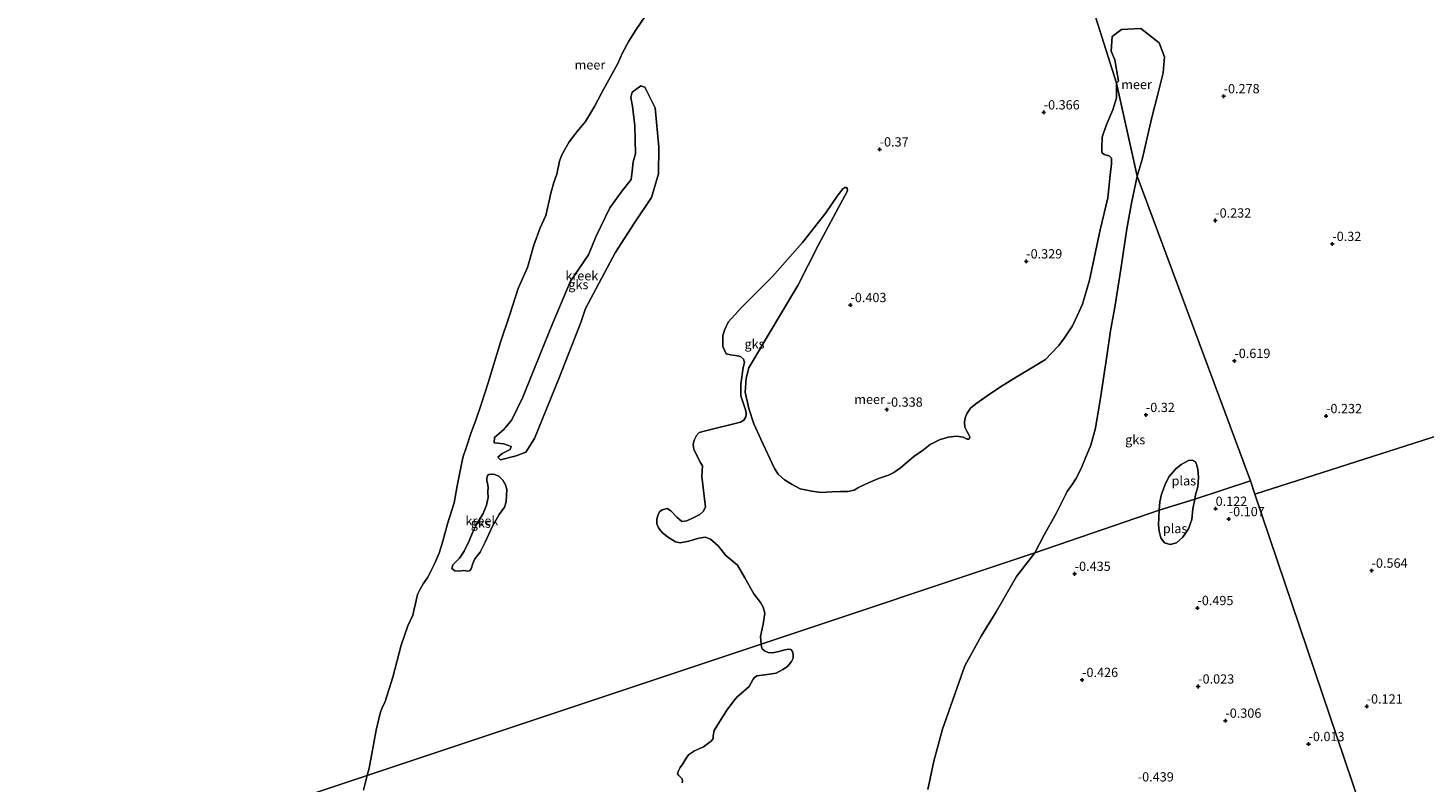
# Model space of a CAD drawing. Units: metres. Extents: x 59998 to 70006, y 418750 to 425002.
# Drawn here: x 60480 to 60856, y 420133 to 420336 of the extents above; entities that cross this region are included whole.
import ezdxf
from ezdxf.enums import TextEntityAlignment as Align

# ---------------------------------------------------------------- set-up
doc = ezdxf.new("R2010")
doc.units = ezdxf.units.M
doc.layers.get('0').update_dxf_attribs({"lineweight": 25})
doc.layers.add('B-ME-GW-HOOGTEPUNT-S-B1', color=10, linetype='Continuous')
for name, color, linetype, lineweight in [('B-ME-IE-GRONDWERKLIJN-GROND_NIETINGERICHT-GV-B6', 253, 'Continuous', 18), ('B-ME-IE-HULPGEOMETRIE-L-B1', 53, 'Continuous', 18), ('B-ME-OB-WATERLIJN-L-B1', 133, 'OB-WATERLIJN', 18), ('B-ME-OG-WATER-GV-B6', 153, 'Continuous', 18)]:
    doc.layers.add(name, color=color, linetype=linetype, lineweight=lineweight)
doc.styles.add('NLCS-ISO', font='NLCS-ISO.TTF')
doc.linetypes.add('OB-WATERLIJN', pattern='A,10,[32,NLCS.SHX,S=2,R=0,X=0,Y=0],-12', length=22)

# ---------------------------------------------------------------- blocks, each defined once
blk = doc.blocks.new('hoogtepunt')
for p, q in [((-0.5, 0), (0.5, 0)), ((0, 0.5), (0, -0.5))]:
    blk.add_line(p, q)

msp = doc.modelspace()

# ---------------------------------------------------------------- linework, layer by layer
at = {"layer": 'B-ME-IE-GRONDWERKLIJN-GROND_NIETINGERICHT-GV-B6'}
for points in [[(60934.747, 420250.119, -0.25), (60809.988, 420210.196, -0.25), (60808.786, 420213.769, -0.25), (60778.284, 420295.825, -0.25), (60779.677, 420300.359, -0.25), (60782.273, 420311.638, -0.509), (60783.818, 420317.621, -0.509), (60785.3, 420323.7, -0.509), (60785.689, 420328.055, -0.509), (60784.26, 420331.772, -0.509), (60779.283, 420335.669, -0.509), (60774.105, 420335.396, -0.486), (60771.536, 420333.463, -0.486), (60771.297, 420329.567, -0.486), (60772.29, 420327.233, -0.486), (60773.238, 420321.491, -0.486), (60772.777, 420320.885, -0.25), (60745.732, 420406.478, -0.324)], [(60745.732, 420406.478, -0.324), (60772.777, 420320.885, -0.25)], [(61424.836, 420023.868, 0.317), (61022.285, 419895.051, -0.25), (60926.865, 419864.517, -0.134), (60809.988, 420210.196, -0.25), (60934.747, 420250.119, -0.25), (61365.027, 420387.809, 0.186)], [(60772.777, 420320.885, -0.25), (60772.756, 420316.968, -0.25), (60771.735, 420313.783, -0.25), (60769.974, 420309.512, -0.25), (60768.886, 420306.36, -0.25), (60768.81, 420303.499, -0.25), (60768.787, 420302.268, -0.25), (60769.427, 420301.71, -0.25), (60770.048, 420301.567, -0.25), (60770.725, 420301.366, -0.25), (60771.388, 420300.739, -0.25), (60771.433, 420299.3, -0.25), (60771.039, 420296.149, -0.25), (60770.425, 420290.02, -0.25), (60768.363, 420281.393, -0.25), (60765.454, 420267.824, -0.25), (60763.56, 420261.394, -0.25), (60762.246, 420258.366, -0.25), (60760.911, 420255.523, -0.25), (60758.755, 420252.26, -0.25), (60757.219, 420250.27, -0.25), (60755.268, 420248.145, -0.25), (60753.642, 420246.432, -0.25), (60750.173, 420244.389, -0.25), (60746.136, 420241.971, -0.25), (60742.191, 420239.505, -0.25), (60738.847, 420237.312, -0.25), (60734.83, 420234.479, -0.25), (60733.393, 420233.363, -0.25), (60732.565, 420232.023, -0.25), (60731.99, 420230.727, -0.25), (60731.82, 420229.6, -0.25), (60731.924, 420228.218, -0.25), (60732.433, 420227.121, -0.25), (60732.819, 420226.519, -0.25), (60733.261, 420225.629, -0.25), (60733.142, 420225.17, -0.25), (60732.887, 420225.011, -0.25), (60732.507, 420225.002, -0.25), (60731.418, 420225.529, -0.25), (60729.659, 420225.762, -0.25), (60727.54, 420225.573, -0.25), (60725.221, 420224.936, -0.25), (60722.563, 420223.576, -0.25), (60720.744, 420222.106, -0.25), (60718.116, 420220.298, -0.25), (60714.592, 420217.242, -0.25), (60712.798, 420216.049, -0.25), (60711.319, 420215.301, -0.25), (60709.218, 420214.582, -0.25), (60707.601, 420213.904, -0.25), (60704.991, 420212.752, -0.25), (60703.223, 420211.949, -0.25), (60702.067, 420211.268, -0.25), (60700.349, 420210.902, -0.25), (60698.403, 420210.884, -0.25), (60696.031, 420210.765, -0.25), (60693.21, 420210.616, -0.25), (60690.727, 420210.958, -0.25), (60687.522, 420211.641, -0.25), (60685.379, 420212.821, -0.25), (60683.329, 420214.069, -0.25), (60681.626, 420215.545, -0.25), (60680.591, 420217.084, -0.25), (60676.991, 420224.967, -0.25), (60675.035, 420229.12, -0.25), (60673.682, 420233.293, -0.25), (60672.776, 420237.699, -0.25), (60672.963, 420241.415, -0.25), (60673.719, 420244.183, -0.25), (60678.657, 420252.572, -0.25), (60686.886, 420266.38, -0.25), (60692.474, 420277.329, -0.25), (60697.897, 420287.442, -0.25), (60700.13, 420291.56, -0.25), (60700.292, 420292.135, -0.25), (60700.213, 420292.5, -0.25), (60699.983, 420292.818, -0.25), (60699.564, 420292.769, -0.25), (60699.064, 420292.433, -0.25), (60697.529, 420290.456, -0.25), (60694.456, 420285.978, -0.25), (60688.16, 420278.019, -0.25), (60680.074, 420268.87, -0.25), (60671.733, 420260.509, -0.25), (60668.14, 420256.56, -0.25), (60667.205, 420254.342, -0.25), (60666.722, 420252.88, -0.25), (60666.724, 420249.922, -0.25), (60667.599, 420248.03, -0.25), (60668.748, 420247.706, -0.25), (60670.108, 420247.538, -0.25), (60671.493, 420247.291, -0.25), (60672.247, 420246.578, -0.25), (60672.553, 420245.633, -0.25), (60672.202, 420244.301, -0.25), (60671.563, 420239.829, -0.25), (60671.537, 420236.688, -0.25), (60672.943, 420232.619, -0.25), (60673.016, 420231.859, -0.25), (60672.931, 420231.048, -0.25), (60672.373, 420230.084, -0.25), (60671.504, 420229.541, -0.25), (60662.061, 420227.263, -0.25), (60660.382, 420226.805, -0.25), (60659.59, 420226.026, -0.25), (60658.977, 420224.696, -0.25), (60658.732, 420223.573, -0.25), (60658.879, 420222.315, -0.25), (60660.63, 420218.793, -0.25), (60661.224, 420217.767, -0.25), (60661.096, 420214.94, -0.25), (60662.023, 420206.713, -0.25), (60661.464, 420205.487, -0.25), (60660.514, 420204.657, -0.25), (60658.937, 420203.884, -0.25), (60657.045, 420203.01, -0.25), (60655.709, 420202.838, -0.25), (60654.304, 420203.949, -0.25), (60652.695, 420205.69, -0.25), (60651.706, 420206.326, -0.25), (60650.42, 420205.996, -0.25), (60649.788, 420205.53, -0.25), (60649.284, 420204.67, -0.25), (60648.907, 420203.417, -0.25), (60648.975, 420202.134, -0.25), (60649.411, 420201.057, -0.25), (60650.422, 420199.818, -0.25), (60651.826, 420198.707, -0.25), (60654.014, 420197.328, -0.25), (60655.242, 420197.03, -0.25), (60657.524, 420197.508, -0.25), (60660.226, 420198.298, -0.25), (60662.036, 420198.623, -0.25), (60663.366, 420198.01, -0.25), (60665.419, 420196.239, -0.25), (60667.492, 420193.604, -0.25), (60670.665, 420191.065, -0.25), (60672.652, 420187.619, -0.25), (60675.078, 420183.358, -0.25), (60676.891, 420180.987, -0.25), (60677.562, 420179.725, -0.25), (60677.993, 420178.125, -0.25), (60677.576, 420175.118, -0.25), (60676.895, 420171.851, -0.25), (60677.083, 420169.795, -0.25), (60570.959, 420134.361, -0.25), (60571.425, 420136.372, -0.25), (60573.385, 420146.611, -0.25), (60574.401, 420151.149, -0.25), (60574.966, 420152.71, -0.25), (60575.644, 420154.039, -0.25), (60577.806, 420160.824, -0.25), (60580.087, 420169.483, -0.25), (60581.925, 420174.671, -0.25), (60583.193, 420177.607, -0.25), (60583.525, 420178.824, -0.25), (60583.932, 420180.754, -0.25), (60584.458, 420183.144, -0.25), (60585.183, 420184.565, -0.25), (60586.047, 420186.031, -0.25), (60587.281, 420187.771, -0.25), (60588.99, 420191.232, -0.25), (60590.293, 420194.295, -0.25), (60591.332, 420197.463, -0.25), (60592.581, 420202.176, -0.25), (60594.345, 420207.829, -0.25), (60595.177, 420212.461, -0.25), (60596.33, 420218.229, -0.25), (60596.772, 420220.286, -0.25), (60597.574, 420222.65, -0.25), (60598.92, 420226.759, -0.25), (60600.157, 420230.145, -0.25), (60601.595, 420234.322, -0.25), (60603.496, 420240.142, -0.25), (60606.866, 420251.106, -0.25), (60609.297, 420258.36, -0.25), (60611.612, 420265.615, -0.25), (60614.099, 420271.281, -0.25), (60615.805, 420277.229, -0.25), (60617.536, 420281.922, -0.25), (60619.013, 420285.271, -0.25), (60619.966, 420289.176, -0.25), (60620.432, 420291.278, -0.25), (60621.192, 420294.127, -0.25), (60621.982, 420296.411, -0.25), (60622.77, 420299.88, -0.25), (60623.325, 420301.59, -0.25), (60625.322, 420305.107, -0.25), (60627.463, 420307.944, -0.25), (60629.695, 420310.619, -0.25), (60632.169, 420314.673, -0.25), (60634.074, 420318.237, -0.25), (60636.54, 420322.786, -0.25), (60638.444, 420326.235, -0.25), (60639.699, 420329.091, -0.25), (60641.359, 420332.231, -0.25), (60643.354, 420335.402, -0.25), (60647.896, 420341.925, -0.25)], [(60606.141, 420220.154, -0.179), (60606.816, 420219.397, -0.179), (60611.1, 420220.486, -0.179), (60613.644, 420221.476, -0.179), (60615.961, 420225.217, -0.179), (60622.67, 420241.513, -0.179), (60628.43, 420256.397, -0.179), (60629.759, 420260.224, -0.179), (60637.746, 420275.248, -0.179), (60642.891, 420283.282, -0.179), (60647.534, 420290.13, -0.179), (60649.382, 420296.493, -0.179), (60649.504, 420303.685, -0.179), (60648.457, 420314.255, -0.179), (60645.676, 420319.894, -0.179), (60644.66, 420320.196, -0.179), (60643.276, 420319.195, -0.179), (60642.317, 420318.484, -0.179), (60641.975, 420317.037, -0.179), (60642.43, 420314.768, -0.179), (60643.01, 420309.459, -0.179), (60643.183, 420301.859, -0.179), (60642.573, 420299.752, -0.179), (60642.26, 420297.251, -0.179), (60641.986, 420294.967, -0.179), (60639.604, 420291.884, -0.179), (60636.284, 420287.321, -0.179), (60632.48, 420279.516, -0.179), (60630.563, 420274.701, -0.179), (60625.706, 420267.532, -0.179), (60621.047, 420256.514, -0.179), (60617.552, 420247.881, -0.179), (60612.877, 420236.301, -0.179), (60609.895, 420230.193, -0.179), (60607.739, 420227.559, -0.179), (60605.182, 420225.446, -0.179), (60605.165, 420224.006, -0.179), (60607.736, 420223.7, -0.179), (60609.719, 420222.984, -0.179), (60609.475, 420222.188, -0.179), (60607.319, 420221.123, -0.179), (60606.141, 420220.154, -0.179)], [(60750.709, 420194.378, -0.25), (60753.141, 420199.004, -0.25), (60756.501, 420204.935, -0.25), (60759.412, 420210.879, -0.25), (60760.629, 420212.519, -0.25), (60761.926, 420214.575, -0.25), (60763.398, 420217.58, -0.25), (60764.426, 420219.933, -0.25), (60765.794, 420223.403, -0.25), (60767.07, 420227.953, -0.25), (60768.479, 420236.662, -0.25), (60770.103, 420247.334, -0.25), (60771.144, 420254.194, -0.25), (60772.256, 420260.522, -0.25), (60773.951, 420270.829, -0.25), (60775.557, 420281.718, -0.25), (60776.747, 420288.628, -0.25), (60778.284, 420295.825, -0.25), (60808.786, 420213.769, -0.25), (60793.877, 420208.791, -0.25), (60794.031, 420210.027, -0.25), (60794.676, 420212.187, -0.25), (60794.837, 420214.791, -0.25), (60794.688, 420216.845, -0.25), (60794.413, 420217.97, -0.25), (60793.991, 420218.878, -0.25), (60793.158, 420219.368, -0.25), (60792.099, 420219.227, -0.25), (60790.135, 420218.167, -0.25), (60788.752, 420217.028, -0.25), (60786.912, 420214.957, -0.25), (60785.95, 420213.076, -0.25), (60784.896, 420210.167, -0.25), (60784.432, 420208.124, -0.25), (60784.269, 420205.852, -0.25), (60750.709, 420194.378, -0.25)], [(60594.503, 420189.527, -0.179), (60595.582, 420189.442, -0.179), (60597.005, 420189.644, -0.179), (60598.031, 420189.454, -0.179), (60598.532, 420189.53, -0.179), (60598.982, 420190.028, -0.179), (60599.386, 420191.474, -0.179), (60599.946, 420192.708, -0.179), (60601.353, 420194.57, -0.179), (60602.684, 420197.195, -0.179), (60604.685, 420201.529, -0.179), (60606.441, 420204.731, -0.179), (60607.901, 420206.698, -0.179), (60608.409, 420208.091, -0.179), (60608.446, 420209.855, -0.179), (60608.534, 420211.461, -0.179), (60608.225, 420212.674, -0.179), (60607.469, 420213.916, -0.179), (60606.448, 420214.896, -0.179), (60605.292, 420215.482, -0.179), (60604.292, 420215.593, -0.179), (60603.633, 420215.465, -0.179), (60603.315, 420215.099, -0.179), (60603.154, 420214.52, -0.179), (60603.202, 420213.835, -0.179), (60603.382, 420213.018, -0.179), (60603.508, 420212.095, -0.179), (60603.447, 420210.674, -0.179), (60603.545, 420209.304, -0.179), (60603.085, 420207.226, -0.179), (60602.15, 420204.993, -0.179), (60600.901, 420202.92, -0.179), (60600.022, 420201.319, -0.179), (60599.383, 420200.058, -0.179), (60598.421, 420197.641, -0.179), (60597.062, 420194.832, -0.179), (60595.839, 420192.943, -0.179), (60594.647, 420191.764, -0.179), (60593.985, 420191.11, -0.179), (60593.769, 420190.163, -0.179), (60594.503, 420189.527, -0.179)], [(60721.946, 420130.629, -0.25), (60723.534, 420138.191, -0.25), (60725.91, 420146.833, -0.25), (60729.171, 420156.259, -0.25), (60731.889, 420163.869, -0.25), (60736.278, 420171.868, -0.25), (60740.32, 420178.443, -0.25), (60745.842, 420187.963, -0.25), (60750.709, 420194.378, -0.25), (60784.269, 420205.852, -0.25), (60784.058, 420201.952, -0.25), (60784.258, 420200.215, -0.25), (60784.637, 420198.388, -0.25), (60785.672, 420197.078, -0.25), (60787.181, 420196.601, -0.25), (60788.896, 420197.094, -0.25), (60790.59, 420198.556, -0.25), (60792.173, 420200.808, -0.25), (60792.99, 420203.331, -0.25), (60793.312, 420206.217, -0.25), (60793.877, 420208.791, -0.25), (60808.786, 420213.769, -0.25), (60809.988, 420210.196, -0.25)], [(60809.988, 420210.196, -0.25), (60926.865, 419864.517, -0.134)], [(60569.946, 420130.387, -0.25), (60570.959, 420134.361, -0.25), (60677.083, 420169.795, -0.25)], [(60677.083, 420169.795, -0.25), (60677.119, 420168.993, -0.25), (60677.347, 420168.488, -0.25), (60677.923, 420167.984, -0.25), (60678.969, 420167.463, -0.25), (60680.102, 420167.378, -0.25), (60681.827, 420167.782, -0.25), (60683.412, 420168.256, -0.25), (60684.422, 420168.362, -0.25), (60685.015, 420168.328, -0.25), (60685.504, 420167.737, -0.25), (60685.697, 420166.988, -0.25), (60685.629, 420165.977, -0.25), (60685.23, 420165.087, -0.25), (60684.1, 420163.778, -0.25), (60682.881, 420162.905, -0.25), (60681.053, 420161.943, -0.25), (60678.022, 420161.449, -0.25), (60675.844, 420161.184, -0.25), (60675.218, 420160.799, -0.25), (60674.922, 420160.293, -0.25), (60673.776, 420158.34, -0.25), (60671.67, 420156.471, -0.25), (60670.592, 420155.528, -0.25), (60669.67, 420154.463, -0.25), (60668.992, 420153.538, -0.25), (60667.932, 420152.195, -0.25), (60665.864, 420148.827, -0.25), (60664.37, 420146.524, -0.25), (60664.111, 420145.042, -0.25), (60664.13, 420144.293, -0.25), (60663.625, 420143.717, -0.25), (60661.502, 420142.075, -0.25), (60659.117, 420141.043, -0.25), (60657.463, 420139.907, -0.25), (60656.56, 420138.616, -0.25), (60655.934, 420137.534, -0.25), (60655.239, 420136.487, -0.25), (60654.648, 420135.475, -0.25), (60654.528, 420134.795, -0.25), (60654.755, 420134.465, -0.25), (60655.121, 420134.064, -0.25), (60655.733, 420133.456, -0.25), (60655.838, 420132.968, -0.25), (60655.787, 420132.428, -0.25)]]:
    msp.add_polyline3d(points, dxfattribs=at)
at = {"layer": 'B-ME-IE-HULPGEOMETRIE-L-B1'}
msp.add_line((60809.988, 420210.196, -0.25), (60926.865, 419864.517, -0.134), dxfattribs=at)
for points in [[(60692.913, 420558.452, -0.25), (60699.959, 420539.554, -0.486), (60729.34, 420460.408, -0.486), (60745.732, 420406.478, -0.324), (60772.777, 420320.885, -0.25), (60778.284, 420295.825, -0.25), (60808.786, 420213.769, -0.25), (60809.988, 420210.196, -0.25)], [(60809.988, 420210.196, -0.25), (60934.747, 420250.119, -0.25), (61365.027, 420387.809, 0.186), (61415.055, 420403.817, 0.974), (61444.841, 420413.349, 0.627)], [(60155.804, 420060.816, -0.25), (60174.92, 420002.126, -0.25), (60570.959, 420134.361, -0.25), (60677.083, 420169.795, -0.25), (60750.709, 420194.378, -0.25), (60784.269, 420205.852, -0.25), (60793.877, 420208.791, -0.25), (60808.786, 420213.769, -0.25)]]:
    msp.add_polyline3d(points, dxfattribs=at)
at = {"layer": 'B-ME-OB-WATERLIJN-L-B1'}
for points in [[(60570.959, 420134.361, -0.25), (60571.425, 420136.372, -0.25), (60573.385, 420146.611, -0.25), (60574.401, 420151.149, -0.25), (60574.966, 420152.71, -0.25), (60575.644, 420154.039, -0.25), (60577.806, 420160.824, -0.25), (60580.087, 420169.483, -0.25), (60581.925, 420174.671, -0.25), (60583.193, 420177.607, -0.25), (60583.525, 420178.824, -0.25), (60583.932, 420180.754, -0.25), (60584.458, 420183.144, -0.25), (60585.183, 420184.565, -0.25), (60586.047, 420186.031, -0.25), (60587.281, 420187.771, -0.25), (60588.99, 420191.232, -0.25), (60590.293, 420194.295, -0.25), (60591.332, 420197.463, -0.25), (60592.581, 420202.176, -0.25), (60594.345, 420207.829, -0.25), (60595.177, 420212.461, -0.25), (60596.33, 420218.229, -0.25), (60596.772, 420220.286, -0.25), (60597.574, 420222.65, -0.25), (60598.92, 420226.759, -0.25), (60600.157, 420230.145, -0.25), (60601.595, 420234.322, -0.25), (60603.496, 420240.142, -0.25), (60606.866, 420251.106, -0.25), (60609.297, 420258.36, -0.25), (60611.612, 420265.615, -0.25), (60614.099, 420271.281, -0.25), (60615.805, 420277.229, -0.25), (60617.536, 420281.922, -0.25), (60619.013, 420285.271, -0.25), (60619.966, 420289.176, -0.25), (60620.432, 420291.278, -0.25), (60621.192, 420294.127, -0.25), (60621.982, 420296.411, -0.25), (60622.77, 420299.88, -0.25), (60623.325, 420301.59, -0.25), (60625.322, 420305.107, -0.25), (60627.463, 420307.944, -0.25), (60629.695, 420310.619, -0.25), (60632.169, 420314.673, -0.25), (60634.074, 420318.237, -0.25), (60636.54, 420322.786, -0.25), (60638.444, 420326.235, -0.25), (60639.699, 420329.091, -0.25), (60641.359, 420332.231, -0.25), (60643.354, 420335.402, -0.25), (60647.896, 420341.925, -0.25)], [(60772.777, 420320.885, -0.25), (60773.238, 420321.491, -0.486), (60772.29, 420327.233, -0.486), (60771.297, 420329.567, -0.486), (60771.536, 420333.463, -0.486), (60774.105, 420335.396, -0.486), (60779.283, 420335.669, -0.509), (60784.26, 420331.772, -0.509), (60785.689, 420328.055, -0.509), (60785.3, 420323.7, -0.509), (60783.818, 420317.621, -0.509), (60782.273, 420311.638, -0.509), (60779.677, 420300.359, -0.25)], [(60772.777, 420320.885, -0.25), (60772.756, 420316.968, -0.25), (60771.735, 420313.783, -0.25), (60769.974, 420309.512, -0.25), (60768.886, 420306.36, -0.25), (60768.81, 420303.499, -0.25), (60768.787, 420302.268, -0.25), (60769.427, 420301.71, -0.25), (60770.048, 420301.567, -0.25), (60770.725, 420301.366, -0.25), (60771.388, 420300.739, -0.25), (60771.433, 420299.3, -0.25), (60771.039, 420296.149, -0.25), (60770.425, 420290.02, -0.25), (60768.363, 420281.393, -0.25), (60765.454, 420267.824, -0.25), (60763.56, 420261.394, -0.25), (60762.246, 420258.366, -0.25), (60760.911, 420255.523, -0.25), (60758.755, 420252.26, -0.25), (60757.219, 420250.27, -0.25), (60755.268, 420248.145, -0.25), (60753.642, 420246.432, -0.25), (60750.173, 420244.389, -0.25), (60746.136, 420241.971, -0.25), (60742.191, 420239.505, -0.25), (60738.847, 420237.312, -0.25), (60734.83, 420234.479, -0.25), (60733.393, 420233.363, -0.25), (60732.565, 420232.023, -0.25), (60731.99, 420230.727, -0.25), (60731.82, 420229.6, -0.25), (60731.924, 420228.218, -0.25), (60732.433, 420227.121, -0.25), (60732.819, 420226.519, -0.25), (60733.261, 420225.629, -0.25), (60733.142, 420225.17, -0.25), (60732.887, 420225.011, -0.25), (60732.507, 420225.002, -0.25), (60731.418, 420225.529, -0.25), (60729.659, 420225.762, -0.25), (60727.54, 420225.573, -0.25), (60725.221, 420224.936, -0.25), (60722.563, 420223.576, -0.25), (60720.744, 420222.106, -0.25), (60718.116, 420220.298, -0.25), (60714.592, 420217.242, -0.25), (60712.798, 420216.049, -0.25), (60711.319, 420215.301, -0.25), (60709.218, 420214.582, -0.25), (60707.601, 420213.904, -0.25), (60704.991, 420212.752, -0.25), (60703.223, 420211.949, -0.25), (60702.067, 420211.268, -0.25), (60700.349, 420210.902, -0.25), (60698.403, 420210.884, -0.25), (60696.031, 420210.765, -0.25), (60693.21, 420210.616, -0.25), (60690.727, 420210.958, -0.25), (60687.522, 420211.641, -0.25), (60685.379, 420212.821, -0.25), (60683.329, 420214.069, -0.25), (60681.626, 420215.545, -0.25), (60680.591, 420217.084, -0.25), (60676.991, 420224.967, -0.25), (60675.035, 420229.12, -0.25), (60673.682, 420233.293, -0.25), (60672.776, 420237.699, -0.25), (60672.963, 420241.415, -0.25), (60673.719, 420244.183, -0.25), (60678.657, 420252.572, -0.25), (60686.886, 420266.38, -0.25), (60692.474, 420277.329, -0.25), (60697.897, 420287.442, -0.25), (60700.13, 420291.56, -0.25), (60700.292, 420292.135, -0.25), (60700.213, 420292.5, -0.25), (60699.983, 420292.818, -0.25), (60699.564, 420292.769, -0.25), (60699.064, 420292.433, -0.25), (60697.529, 420290.456, -0.25), (60694.456, 420285.978, -0.25), (60688.16, 420278.019, -0.25), (60680.074, 420268.87, -0.25), (60671.733, 420260.509, -0.25), (60668.14, 420256.56, -0.25), (60667.205, 420254.342, -0.25), (60666.722, 420252.88, -0.25), (60666.724, 420249.922, -0.25), (60667.599, 420248.03, -0.25), (60668.748, 420247.706, -0.25), (60670.108, 420247.538, -0.25), (60671.493, 420247.291, -0.25), (60672.247, 420246.578, -0.25), (60672.553, 420245.633, -0.25), (60672.202, 420244.301, -0.25), (60671.563, 420239.829, -0.25), (60671.537, 420236.688, -0.25), (60672.943, 420232.619, -0.25), (60673.016, 420231.859, -0.25), (60672.931, 420231.048, -0.25), (60672.373, 420230.084, -0.25), (60671.504, 420229.541, -0.25), (60662.061, 420227.263, -0.25), (60660.382, 420226.805, -0.25), (60659.59, 420226.026, -0.25), (60658.977, 420224.696, -0.25), (60658.732, 420223.573, -0.25), (60658.879, 420222.315, -0.25), (60660.63, 420218.793, -0.25), (60661.224, 420217.767, -0.25), (60661.096, 420214.94, -0.25), (60662.023, 420206.713, -0.25), (60661.464, 420205.487, -0.25), (60660.514, 420204.657, -0.25), (60658.937, 420203.884, -0.25), (60657.045, 420203.01, -0.25), (60655.709, 420202.838, -0.25), (60654.304, 420203.949, -0.25), (60652.695, 420205.69, -0.25), (60651.706, 420206.326, -0.25), (60650.42, 420205.996, -0.25), (60649.788, 420205.53, -0.25), (60649.284, 420204.67, -0.25), (60648.907, 420203.417, -0.25), (60648.975, 420202.134, -0.25), (60649.411, 420201.057, -0.25), (60650.422, 420199.818, -0.25), (60651.826, 420198.707, -0.25), (60654.014, 420197.328, -0.25), (60655.242, 420197.03, -0.25), (60657.524, 420197.508, -0.25), (60660.226, 420198.298, -0.25), (60662.036, 420198.623, -0.25), (60663.366, 420198.01, -0.25), (60665.419, 420196.239, -0.25), (60667.492, 420193.604, -0.25), (60670.665, 420191.065, -0.25), (60672.652, 420187.619, -0.25), (60675.078, 420183.358, -0.25), (60676.891, 420180.987, -0.25), (60677.562, 420179.725, -0.25), (60677.993, 420178.125, -0.25), (60677.576, 420175.118, -0.25), (60676.895, 420171.851, -0.25), (60677.083, 420169.795, -0.25)], [(60779.677, 420300.359, -0.25), (60778.284, 420295.825, -0.25), (60776.747, 420288.628, -0.25), (60775.557, 420281.718, -0.25), (60773.951, 420270.829, -0.25), (60772.256, 420260.522, -0.25), (60771.144, 420254.194, -0.25), (60770.103, 420247.334, -0.25), (60768.479, 420236.662, -0.25), (60767.07, 420227.953, -0.25), (60765.794, 420223.403, -0.25), (60764.426, 420219.933, -0.25), (60763.398, 420217.58, -0.25), (60761.926, 420214.575, -0.25), (60760.629, 420212.519, -0.25), (60759.412, 420210.879, -0.25), (60756.501, 420204.935, -0.25), (60753.141, 420199.004, -0.25), (60750.709, 420194.378, -0.25)], [(60721.946, 420130.629, -0.25), (60723.534, 420138.191, -0.25), (60725.91, 420146.833, -0.25), (60729.171, 420156.259, -0.25), (60731.889, 420163.869, -0.25), (60736.278, 420171.868, -0.25), (60740.32, 420178.443, -0.25), (60745.842, 420187.963, -0.25), (60750.709, 420194.378, -0.25)], [(60677.083, 420169.795, -0.25), (60677.119, 420168.993, -0.25), (60677.347, 420168.488, -0.25), (60677.923, 420167.984, -0.25), (60678.969, 420167.463, -0.25), (60680.102, 420167.378, -0.25), (60681.827, 420167.782, -0.25), (60683.412, 420168.256, -0.25), (60684.422, 420168.362, -0.25), (60685.015, 420168.328, -0.25), (60685.504, 420167.737, -0.25), (60685.697, 420166.988, -0.25), (60685.629, 420165.977, -0.25), (60685.23, 420165.087, -0.25), (60684.1, 420163.778, -0.25), (60682.881, 420162.905, -0.25), (60681.053, 420161.943, -0.25), (60678.022, 420161.449, -0.25), (60675.844, 420161.184, -0.25), (60675.218, 420160.799, -0.25), (60674.922, 420160.293, -0.25), (60673.776, 420158.34, -0.25), (60671.67, 420156.471, -0.25), (60670.592, 420155.528, -0.25), (60669.67, 420154.463, -0.25), (60668.992, 420153.538, -0.25), (60667.932, 420152.195, -0.25), (60665.864, 420148.827, -0.25), (60664.37, 420146.524, -0.25), (60664.111, 420145.042, -0.25), (60664.13, 420144.293, -0.25), (60663.625, 420143.717, -0.25), (60661.502, 420142.075, -0.25), (60659.117, 420141.043, -0.25), (60657.463, 420139.907, -0.25), (60656.56, 420138.616, -0.25), (60655.934, 420137.534, -0.25), (60655.239, 420136.487, -0.25), (60654.648, 420135.475, -0.25), (60654.528, 420134.795, -0.25), (60654.755, 420134.465, -0.25), (60655.121, 420134.064, -0.25), (60655.733, 420133.456, -0.25), (60655.838, 420132.968, -0.25), (60655.787, 420132.428, -0.25)], [(60569.946, 420130.387, -0.25), (60570.959, 420134.361, -0.25)]]:
    msp.add_polyline3d(points, dxfattribs=at)
at = {"layer": 'B-ME-OG-WATER-GV-B6'}
for points in [[(60647.896, 420341.925, -0.25), (60643.354, 420335.402, -0.25), (60641.359, 420332.231, -0.25), (60639.699, 420329.091, -0.25), (60638.444, 420326.235, -0.25), (60636.54, 420322.786, -0.25), (60634.074, 420318.237, -0.25), (60632.169, 420314.673, -0.25), (60629.695, 420310.619, -0.25), (60627.463, 420307.944, -0.25), (60625.322, 420305.107, -0.25), (60623.325, 420301.59, -0.25), (60622.77, 420299.88, -0.25), (60621.982, 420296.411, -0.25), (60621.192, 420294.127, -0.25), (60620.432, 420291.278, -0.25), (60619.966, 420289.176, -0.25), (60619.013, 420285.271, -0.25), (60617.536, 420281.922, -0.25), (60615.805, 420277.229, -0.25), (60614.099, 420271.281, -0.25), (60611.612, 420265.615, -0.25), (60609.297, 420258.36, -0.25), (60606.866, 420251.106, -0.25), (60603.496, 420240.142, -0.25), (60601.595, 420234.322, -0.25), (60600.157, 420230.145, -0.25), (60598.92, 420226.759, -0.25), (60597.574, 420222.65, -0.25), (60596.772, 420220.286, -0.25), (60596.33, 420218.229, -0.25), (60595.177, 420212.461, -0.25), (60594.345, 420207.829, -0.25), (60592.581, 420202.176, -0.25), (60591.332, 420197.463, -0.25), (60590.293, 420194.295, -0.25), (60588.99, 420191.232, -0.25), (60587.281, 420187.771, -0.25), (60586.047, 420186.031, -0.25), (60585.183, 420184.565, -0.25), (60584.458, 420183.144, -0.25), (60583.932, 420180.754, -0.25), (60583.525, 420178.824, -0.25), (60583.193, 420177.607, -0.25), (60581.925, 420174.671, -0.25), (60580.087, 420169.483, -0.25), (60577.806, 420160.824, -0.25), (60575.644, 420154.039, -0.25), (60574.966, 420152.71, -0.25), (60574.401, 420151.149, -0.25), (60573.385, 420146.611, -0.25), (60571.425, 420136.372, -0.25), (60570.959, 420134.361, -0.25), (60174.92, 420002.126, -0.25)], [(60778.284, 420295.825, -0.25), (60772.777, 420320.885, -0.25), (60773.238, 420321.491, -0.486), (60772.29, 420327.233, -0.486), (60771.297, 420329.567, -0.486), (60771.536, 420333.463, -0.486), (60774.105, 420335.396, -0.486), (60779.283, 420335.669, -0.509), (60784.26, 420331.772, -0.509), (60785.689, 420328.055, -0.509), (60785.3, 420323.7, -0.509), (60783.818, 420317.621, -0.509), (60782.273, 420311.638, -0.509), (60779.677, 420300.359, -0.25), (60778.284, 420295.825, -0.25)], [(60645.676, 420319.894, -0.179), (60648.457, 420314.255, -0.179), (60649.504, 420303.685, -0.179), (60649.382, 420296.493, -0.179), (60647.534, 420290.13, -0.179), (60642.891, 420283.282, -0.179), (60637.746, 420275.248, -0.179), (60629.759, 420260.224, -0.179), (60628.43, 420256.397, -0.179), (60622.67, 420241.513, -0.179), (60615.961, 420225.217, -0.179), (60613.644, 420221.476, -0.179), (60611.1, 420220.486, -0.179), (60606.816, 420219.397, -0.179), (60606.141, 420220.154, -0.179), (60607.319, 420221.123, -0.179), (60609.475, 420222.188, -0.179), (60609.719, 420222.984, -0.179), (60607.736, 420223.7, -0.179), (60605.165, 420224.006, -0.179), (60605.182, 420225.446, -0.179), (60607.739, 420227.559, -0.179), (60609.895, 420230.193, -0.179), (60612.877, 420236.301, -0.179), (60617.552, 420247.881, -0.179), (60621.047, 420256.514, -0.179), (60625.706, 420267.532, -0.179), (60630.563, 420274.701, -0.179), (60632.48, 420279.516, -0.179), (60636.284, 420287.321, -0.179), (60639.604, 420291.884, -0.179), (60641.986, 420294.967, -0.179), (60642.26, 420297.251, -0.179), (60642.573, 420299.752, -0.179), (60643.183, 420301.859, -0.179), (60643.01, 420309.459, -0.179), (60642.43, 420314.768, -0.179), (60641.975, 420317.037, -0.179), (60642.317, 420318.484, -0.179), (60643.276, 420319.195, -0.179), (60644.66, 420320.196, -0.179), (60645.676, 420319.894, -0.179)], [(60773.951, 420270.829, -0.25), (60772.256, 420260.522, -0.25), (60771.144, 420254.194, -0.25), (60770.103, 420247.334, -0.25), (60768.479, 420236.662, -0.25), (60767.07, 420227.953, -0.25), (60765.794, 420223.403, -0.25), (60764.426, 420219.933, -0.25), (60763.398, 420217.58, -0.25), (60761.926, 420214.575, -0.25), (60760.629, 420212.519, -0.25), (60759.412, 420210.879, -0.25), (60756.501, 420204.935, -0.25), (60753.141, 420199.004, -0.25), (60750.709, 420194.378, -0.25), (60677.083, 420169.795, -0.25), (60676.895, 420171.851, -0.25), (60677.576, 420175.118, -0.25), (60677.993, 420178.125, -0.25), (60677.562, 420179.725, -0.25), (60676.891, 420180.987, -0.25), (60675.078, 420183.358, -0.25), (60672.652, 420187.619, -0.25), (60670.665, 420191.065, -0.25), (60667.492, 420193.604, -0.25), (60665.419, 420196.239, -0.25), (60663.366, 420198.01, -0.25), (60662.036, 420198.623, -0.25), (60660.226, 420198.298, -0.25), (60657.524, 420197.508, -0.25), (60655.242, 420197.03, -0.25), (60654.014, 420197.328, -0.25), (60651.826, 420198.707, -0.25), (60650.422, 420199.818, -0.25), (60649.411, 420201.057, -0.25), (60648.975, 420202.134, -0.25), (60648.907, 420203.417, -0.25), (60649.284, 420204.67, -0.25), (60649.788, 420205.53, -0.25), (60650.42, 420205.996, -0.25), (60651.706, 420206.326, -0.25), (60652.695, 420205.69, -0.25), (60654.304, 420203.949, -0.25), (60655.709, 420202.838, -0.25), (60657.045, 420203.01, -0.25), (60658.937, 420203.884, -0.25), (60660.514, 420204.657, -0.25), (60661.464, 420205.487, -0.25), (60662.023, 420206.713, -0.25), (60661.096, 420214.94, -0.25), (60661.224, 420217.767, -0.25), (60660.63, 420218.793, -0.25), (60658.879, 420222.315, -0.25), (60658.732, 420223.573, -0.25), (60658.977, 420224.696, -0.25), (60659.59, 420226.026, -0.25), (60660.382, 420226.805, -0.25), (60662.061, 420227.263, -0.25), (60671.504, 420229.541, -0.25), (60672.373, 420230.084, -0.25), (60672.931, 420231.048, -0.25), (60673.016, 420231.859, -0.25), (60672.943, 420232.619, -0.25), (60671.537, 420236.688, -0.25), (60671.563, 420239.829, -0.25), (60672.202, 420244.301, -0.25), (60672.553, 420245.633, -0.25), (60672.247, 420246.578, -0.25), (60671.493, 420247.291, -0.25), (60670.108, 420247.538, -0.25), (60668.748, 420247.706, -0.25), (60667.599, 420248.03, -0.25), (60666.724, 420249.922, -0.25), (60666.722, 420252.88, -0.25), (60667.205, 420254.342, -0.25), (60668.14, 420256.56, -0.25), (60671.733, 420260.509, -0.25), (60680.074, 420268.87, -0.25), (60688.16, 420278.019, -0.25), (60694.456, 420285.978, -0.25), (60697.529, 420290.456, -0.25), (60699.064, 420292.433, -0.25), (60699.564, 420292.769, -0.25), (60699.983, 420292.818, -0.25), (60700.213, 420292.5, -0.25), (60700.292, 420292.135, -0.25), (60700.13, 420291.56, -0.25), (60697.897, 420287.442, -0.25), (60692.474, 420277.329, -0.25), (60686.886, 420266.38, -0.25), (60678.657, 420252.572, -0.25), (60673.719, 420244.183, -0.25), (60672.963, 420241.415, -0.25), (60672.776, 420237.699, -0.25), (60673.682, 420233.293, -0.25), (60675.035, 420229.12, -0.25), (60676.991, 420224.967, -0.25), (60680.591, 420217.084, -0.25), (60681.626, 420215.545, -0.25), (60683.329, 420214.069, -0.25), (60685.379, 420212.821, -0.25), (60687.522, 420211.641, -0.25), (60690.727, 420210.958, -0.25), (60693.21, 420210.616, -0.25), (60696.031, 420210.765, -0.25), (60698.403, 420210.884, -0.25), (60700.349, 420210.902, -0.25), (60702.067, 420211.268, -0.25), (60703.223, 420211.949, -0.25), (60704.991, 420212.752, -0.25), (60707.601, 420213.904, -0.25), (60709.218, 420214.582, -0.25), (60711.319, 420215.301, -0.25), (60712.798, 420216.049, -0.25), (60714.592, 420217.242, -0.25), (60718.116, 420220.298, -0.25), (60720.744, 420222.106, -0.25), (60722.563, 420223.576, -0.25), (60725.221, 420224.936, -0.25), (60727.54, 420225.573, -0.25), (60729.659, 420225.762, -0.25), (60731.418, 420225.529, -0.25), (60732.507, 420225.002, -0.25), (60732.887, 420225.011, -0.25), (60733.142, 420225.17, -0.25), (60733.261, 420225.629, -0.25), (60732.819, 420226.519, -0.25), (60732.433, 420227.121, -0.25), (60731.924, 420228.218, -0.25), (60731.82, 420229.6, -0.25), (60731.99, 420230.727, -0.25), (60732.565, 420232.023, -0.25), (60733.393, 420233.363, -0.25), (60734.83, 420234.479, -0.25), (60738.847, 420237.312, -0.25), (60742.191, 420239.505, -0.25), (60746.136, 420241.971, -0.25), (60750.173, 420244.389, -0.25), (60753.642, 420246.432, -0.25), (60755.268, 420248.145, -0.25), (60757.219, 420250.27, -0.25), (60758.755, 420252.26, -0.25), (60760.911, 420255.523, -0.25), (60762.246, 420258.366, -0.25), (60763.56, 420261.394, -0.25), (60765.454, 420267.824, -0.25), (60768.363, 420281.393, -0.25), (60770.425, 420290.02, -0.25), (60771.039, 420296.149, -0.25), (60771.433, 420299.3, -0.25), (60771.388, 420300.739, -0.25), (60770.725, 420301.366, -0.25), (60770.048, 420301.567, -0.25), (60769.427, 420301.71, -0.25), (60768.787, 420302.268, -0.25), (60768.81, 420303.499, -0.25), (60768.886, 420306.36, -0.25), (60769.974, 420309.512, -0.25), (60771.735, 420313.783, -0.25), (60772.756, 420316.968, -0.25), (60772.777, 420320.885, -0.25), (60778.284, 420295.825, -0.25), (60776.747, 420288.628, -0.25), (60775.557, 420281.718, -0.25), (60773.951, 420270.829, -0.25)], [(60793.877, 420208.791, -0.25), (60784.269, 420205.852, -0.25), (60784.432, 420208.124, -0.25), (60784.896, 420210.167, -0.25), (60785.95, 420213.076, -0.25), (60786.912, 420214.957, -0.25), (60788.752, 420217.028, -0.25), (60790.135, 420218.167, -0.25), (60792.099, 420219.227, -0.25), (60793.158, 420219.368, -0.25), (60793.991, 420218.878, -0.25), (60794.413, 420217.97, -0.25), (60794.688, 420216.845, -0.25), (60794.837, 420214.791, -0.25), (60794.676, 420212.187, -0.25), (60794.031, 420210.027, -0.25), (60793.877, 420208.791, -0.25)], [(60606.448, 420214.896, -0.179), (60607.469, 420213.916, -0.179), (60608.225, 420212.674, -0.179), (60608.534, 420211.461, -0.179), (60608.446, 420209.855, -0.179), (60608.409, 420208.091, -0.179), (60607.901, 420206.698, -0.179), (60606.441, 420204.731, -0.179), (60604.685, 420201.529, -0.179), (60602.684, 420197.195, -0.179), (60601.353, 420194.57, -0.179), (60599.946, 420192.708, -0.179), (60599.386, 420191.474, -0.179), (60598.982, 420190.028, -0.179), (60598.532, 420189.53, -0.179), (60598.031, 420189.454, -0.179), (60597.005, 420189.644, -0.179), (60595.582, 420189.442, -0.179), (60594.503, 420189.527, -0.179), (60593.769, 420190.163, -0.179), (60593.985, 420191.11, -0.179), (60594.647, 420191.764, -0.179), (60595.839, 420192.943, -0.179), (60597.062, 420194.832, -0.179), (60598.421, 420197.641, -0.179), (60599.383, 420200.058, -0.179), (60600.022, 420201.319, -0.179), (60600.901, 420202.92, -0.179), (60602.15, 420204.993, -0.179), (60603.085, 420207.226, -0.179), (60603.545, 420209.304, -0.179), (60603.447, 420210.674, -0.179), (60603.508, 420212.095, -0.179), (60603.382, 420213.018, -0.179), (60603.202, 420213.835, -0.179), (60603.154, 420214.52, -0.179), (60603.315, 420215.099, -0.179), (60603.633, 420215.465, -0.179), (60604.292, 420215.593, -0.179), (60605.292, 420215.482, -0.179), (60606.448, 420214.896, -0.179)], [(60788.896, 420197.094, -0.25), (60787.181, 420196.601, -0.25), (60785.672, 420197.078, -0.25), (60784.637, 420198.388, -0.25), (60784.258, 420200.215, -0.25), (60784.058, 420201.952, -0.25), (60784.269, 420205.852, -0.25), (60793.877, 420208.791, -0.25), (60793.312, 420206.217, -0.25), (60792.99, 420203.331, -0.25), (60792.173, 420200.808, -0.25), (60790.59, 420198.556, -0.25), (60788.896, 420197.094, -0.25)], [(60655.787, 420132.428, -0.25), (60655.838, 420132.968, -0.25), (60655.733, 420133.456, -0.25), (60655.121, 420134.064, -0.25), (60654.755, 420134.465, -0.25), (60654.528, 420134.795, -0.25), (60654.648, 420135.475, -0.25), (60655.239, 420136.487, -0.25), (60655.934, 420137.534, -0.25), (60656.56, 420138.616, -0.25), (60657.463, 420139.907, -0.25), (60659.117, 420141.043, -0.25), (60661.502, 420142.075, -0.25), (60663.625, 420143.717, -0.25), (60664.13, 420144.293, -0.25), (60664.111, 420145.042, -0.25), (60664.37, 420146.524, -0.25), (60665.864, 420148.827, -0.25), (60667.932, 420152.195, -0.25), (60668.992, 420153.538, -0.25), (60669.67, 420154.463, -0.25), (60670.592, 420155.528, -0.25), (60671.67, 420156.471, -0.25), (60673.776, 420158.34, -0.25), (60674.922, 420160.293, -0.25), (60675.218, 420160.799, -0.25), (60675.844, 420161.184, -0.25), (60678.022, 420161.449, -0.25), (60681.053, 420161.943, -0.25), (60682.881, 420162.905, -0.25), (60684.1, 420163.778, -0.25), (60685.23, 420165.087, -0.25), (60685.629, 420165.977, -0.25), (60685.697, 420166.988, -0.25), (60685.504, 420167.737, -0.25), (60685.015, 420168.328, -0.25), (60684.422, 420168.362, -0.25), (60683.412, 420168.256, -0.25), (60681.827, 420167.782, -0.25), (60680.102, 420167.378, -0.25), (60678.969, 420167.463, -0.25), (60677.923, 420167.984, -0.25), (60677.347, 420168.488, -0.25), (60677.119, 420168.993, -0.25), (60677.083, 420169.795, -0.25), (60750.709, 420194.378, -0.25)], [(60750.709, 420194.378, -0.25), (60745.842, 420187.963, -0.25), (60740.32, 420178.443, -0.25), (60736.278, 420171.868, -0.25), (60731.889, 420163.869, -0.25), (60729.171, 420156.259, -0.25), (60725.91, 420146.833, -0.25), (60723.534, 420138.191, -0.25), (60721.946, 420130.629, -0.25)], [(60174.92, 420002.126, -0.25), (60570.959, 420134.361, -0.25), (60569.946, 420130.387, -0.25)]]:
    msp.add_polyline3d(points, dxfattribs=at)

# ---------------------------------------------------------------- block references
at = {"layer": 'B-ME-GW-HOOGTEPUNT-S-B1', "rotation": 90}
for p in [(60801.584, 420317.413, -0.278), (60801.584, 420317.413, -0.278), (60753.13, 420313.061, -0.366), (60753.13, 420313.061, -0.366), (60708.949, 420303.069, -0.37), (60708.949, 420303.069, -0.37), (60799.334, 420283.921, -0.232), (60799.334, 420283.921, -0.232), (60830.862, 420277.614, -0.32), (60830.862, 420277.614, -0.32), (60748.43, 420272.908, -0.329), (60748.43, 420272.908, -0.329), (60701.078, 420261.137, -0.403), (60701.078, 420261.137, -0.403), (60804.483, 420246.074, -0.619), (60804.483, 420246.074, -0.619), (60710.851, 420232.957, -0.338), (60710.851, 420232.957, -0.338), (60780.649, 420231.519, -0.32), (60780.649, 420231.519, -0.32), (60829.175, 420231.208, -0.232), (60829.175, 420231.208, -0.232), (60799.441, 420206.239, 0.122), (60799.441, 420206.239, 0.122), (60802.973, 420203.45, -0.107), (60802.973, 420203.45, -0.107), (60841.434, 420189.563, -0.564), (60841.434, 420189.563, -0.564), (60761.475, 420188.704, -0.435), (60761.475, 420188.704, -0.435), (60794.533, 420179.488, -0.495), (60794.533, 420179.488, -0.495), (60763.472, 420160.112, -0.426), (60763.472, 420160.112, -0.426), (60794.74, 420158.346, -0.023), (60794.74, 420158.346, -0.023), (60840.118, 420152.963, -0.121), (60840.118, 420152.963, -0.121), (60802.056, 420149.137, -0.306), (60802.056, 420149.137, -0.306), (60824.454, 420142.841, -0.013), (60824.454, 420142.841, -0.013)]:
    msp.add_blockref('hoogtepunt', p, dxfattribs=at)

# ---------------------------------------------------------------- texts
at = {"layer": 'B-ME-GW-HOOGTEPUNT-S-B1', "ltscale": 0.2, "style": 'NLCS-ISO'}
for s, p in [('-0.278', (60801.584, 420317.413, -0.278)), ('-0.278', (60801.584, 420317.413, -0.278)), ('-0.366', (60753.13, 420313.061, -0.366)), ('-0.366', (60753.13, 420313.061, -0.366)), ('-0.37', (60708.949, 420303.069, -0.37)), ('-0.37', (60708.949, 420303.069, -0.37)), ('-0.232', (60799.334, 420283.921, -0.232)), ('-0.232', (60799.334, 420283.921, -0.232)), ('-0.32', (60830.862, 420277.614, -0.32)), ('-0.32', (60830.862, 420277.614, -0.32)), ('-0.329', (60748.43, 420272.908, -0.329)), ('-0.329', (60748.43, 420272.908, -0.329)), ('-0.403', (60701.078, 420261.137, -0.403)), ('-0.403', (60701.078, 420261.137, -0.403)), ('-0.619', (60804.483, 420246.074, -0.619)), ('-0.619', (60804.483, 420246.074, -0.619)), ('-0.338', (60710.851, 420232.957, -0.338)), ('-0.338', (60710.851, 420232.957, -0.338)), ('-0.32', (60780.649, 420231.519, -0.32)), ('-0.32', (60780.649, 420231.519, -0.32)), ('-0.232', (60829.175, 420231.208, -0.232)), ('-0.232', (60829.175, 420231.208, -0.232)), ('0.122', (60799.441, 420206.239, 0.122)), ('0.122', (60799.441, 420206.239, 0.122)), ('-0.107', (60802.973, 420203.45, -0.107)), ('-0.107', (60802.973, 420203.45, -0.107)), ('-0.435', (60761.475, 420188.704, -0.435)), ('-0.435', (60761.475, 420188.704, -0.435)), ('-0.564', (60841.434, 420189.563, -0.564)), ('-0.564', (60841.434, 420189.563, -0.564)), ('-0.495', (60794.533, 420179.488, -0.495)), ('-0.495', (60794.533, 420179.488, -0.495)), ('-0.426', (60763.472, 420160.112, -0.426)), ('-0.426', (60763.472, 420160.112, -0.426)), ('-0.023', (60794.74, 420158.346, -0.023)), ('-0.023', (60794.74, 420158.346, -0.023)), ('-0.121', (60840.118, 420152.963, -0.121)), ('-0.121', (60840.118, 420152.963, -0.121)), ('-0.306', (60802.056, 420149.137, -0.306)), ('-0.306', (60802.056, 420149.137, -0.306)), ('-0.013', (60824.454, 420142.841, -0.013)), ('-0.013', (60824.454, 420142.841, -0.013)), ('-0.439', (60778.464, 420131.966, -0.439)), ('-0.439', (60778.464, 420131.966, -0.439))]:
    msp.add_text(s, height=2.5, dxfattribs=at).set_placement(p, align=Align.BOTTOM_LEFT)
at = {"layer": 'B-ME-IE-GRONDWERKLIJN-GROND_NIETINGERICHT-GV-B6', "ltscale": 0.2, "style": 'NLCS-ISO'}
for p in [(60627.806, 420266.662), (60675.258, 420250.656), (60777.782, 420224.846), (60601.539, 420202.366)]:
    msp.add_text('gks', height=2.5, dxfattribs=at).set_placement(p, align=Align.MIDDLE_CENTER)
at = {"layer": 'B-ME-OG-WATER-GV-B6', "ltscale": 0.2, "style": 'NLCS-ISO'}
for s, p in [('meer', (60630.93, 420325.862)), ('meer', (60778.141, 420320.567)), ('kreek', (60628.748, 420269.037)), ('meer', (60706.248, 420235.726)), ('plas', (60790.882, 420213.779)), ('kreek', (60601.83, 420202.985)), ('plas', (60788.524, 420200.921))]:
    msp.add_text(s, height=2.5, dxfattribs=at).set_placement(p, align=Align.MIDDLE_CENTER)

doc.saveas('drawing.dxf')
